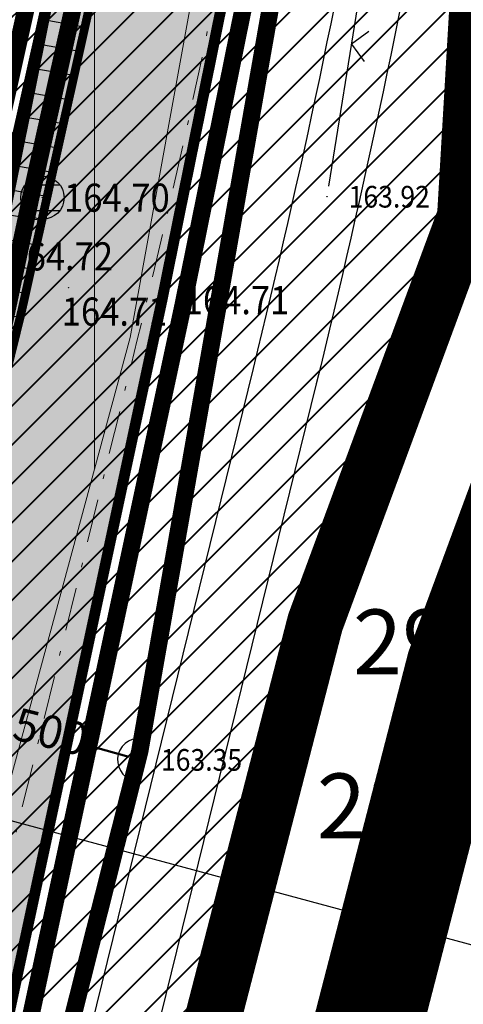
# Model space of a CAD drawing. Units: metres. Extents: x 7527485 to 7528794, y 4822074 to 4823015.
# Drawn here: x 7527746 to 7527756, y 4822608 to 4822630 of the extents above; entities that cross this region are included whole.
import ezdxf
from ezdxf.enums import TextEntityAlignment as Align

# ---------------------------------------------------------------- set-up
doc = ezdxf.new("R2010")
doc.units = ezdxf.units.M
doc.header["$LTSCALE"] = 0.5
doc.header["$PDMODE"] = 33
doc.header["$PDSIZE"] = 0.005
for name, pattern in [('ACAD_ISO03W100', [30, 12, -18]), ('ACAD_ISO06W100', [36, 24, -3, 0, -3, 0, -3, 0, -3]), ('DASHDOTX2', [2, 1, -0.5, 0, -0.5]), ('DASHED2', [0.375, 0.25, -0.125])]:
    doc.linetypes.add(name, pattern=pattern)
for name, color, linetype in [('A_00_GRANICA PLANA', 33, 'Continuous'), ('G_00_DETALJNE_KONSTRUISANE_TACKE_OZNAKE-novo', 7, 'Continuous'), ('G_04_Katastarske tacke', 7, 'Continuous'), ('G_06_Topografski znaci', 1, 'Continuous'), ('G_08_Detalj_Linije', 1, 'Continuous'), ('G_Detaljne_tacke', 7, 'Continuous'), ('I.GA_niski pritisak_PE90', 114, 'GAS_LINE'), ('I.HI_AT_PROPUST-planirano', 231, 'ACAD_ISO06W100'), ('I.HI_FK_02_SEKUNDARNI kolektori_200 (188) CEV', 44, 'Continuous'), ('I.HI_VO_02_SEKUNDARNA mreza-evidentiran', 131, 'Continuous'), ('S_00_Saobracajnica_regulacija', 253, 'Continuous'), ('S_00_Saobracajnice_fakticko', 11, 'Continuous'), ('S_10_NIVELACIJA_poprecni profili', 7, 'Continuous')]:
    doc.layers.add(name, color=color, linetype=linetype)
for name, color, linetype, lineweight in [('A_02_Urb. podceline-bloka_granice', 242, 'Continuous', 5), ('A_03_Regulaciona linija', 5, 'REGLINE', 30), ('G_01_Parcele granice', 7, 'Continuous', 15), ('G_Detaljne_tacke_kote', 32, 'Continuous', 15), ('I.EE_Elektroenergetika', 10, 'Continuous', 60), ('I.GA_zona gasovoda', 114, 'Continuous', 13), ('I.HI_AT-postojeca', 224, 'Continuous', 50), ('S_00_Saobracajnica_JAVNA NAMENA', 9, 'Continuous', 40), ('S_03_Saobracajnica_PLANIRANA', 7, 'Continuous', 30), ('S_03_Saobracajnica_PLANIRANA-osovina', 7, 'Continuous', 15)]:
    doc.layers.add(name, color=color, linetype=linetype, lineweight=lineweight)
doc.layers.add('A_POVRSINA JAVNE NAMENE-granica', color=7, linetype='Continuous', lineweight=60, true_color=0x7c45d1)
doc.layers.add('S_010_trotoar-staza', color=7, linetype='Continuous', lineweight=30, true_color=0x3e4051)
doc.layers.add('S_01_Saobracajnica-tercijalna_POSTOJECA', color=7, linetype='Continuous', true_color=0xfacfee)
doc.styles.add('kote', font='geodet__.shx')
doc.styles.add('style1', font='#ARIALN.TTF')
doc.styles.add('Times', font='times.ttf')
doc.linetypes.add('GAS_LINE', pattern='A,12.7,-5.08,["GAS",Standard,S=2.54,R=0,X=-2.54,Y=-1.27],-6.349999999999998', length=24.13)
doc.linetypes.add('REGLINE', pattern='A,10,-0.5,["RL",Times,S=2,R=0,X=0,Y=0],-4', length=14.5)

# ---------------------------------------------------------------- blocks, each defined once
blk = doc.blocks.new('T1')
at = {"linetype": 'Continuous'}
blk.add_point((0, 0), dxfattribs=at)
blk.add_attdef('OZN-TAC', (0, 0), '', height=5)
blk = doc.blocks.new('T388')
at = {"linetype": 'Continuous'}
for p, q in [((-0.7999999999999972, 0.6000000000000015), (0.7999999999999972, 0.6000000000000015)), ((0.7999999999999972, -0.6000000000000015), (-0.7999999999999972, -0.6000000000000015))]:
    blk.add_line(p, q, dxfattribs=at)
blk.add_circle((0, 0), 1, dxfattribs=at)
blk = doc.blocks.new('L12')
at = {"linetype": 'Continuous'}
for p, q in [((-0.1749999999999998, 0.1749999999999998), (0, 0)), ((0, 0), (0.1749999999999998, 0.1749999999999998))]:
    blk.add_line(p, q, dxfattribs=at)
blk = doc.blocks.new('T397')
at = {"linetype": 'Continuous'}
for p, q in [((-2, 0), (-0.5, 0)), ((0.5, 0), (2, 0))]:
    blk.add_line(p, q, dxfattribs=at)
blk.add_arc((0, 0), 1, 0, 180, dxfattribs=at)

msp = doc.modelspace()

# ---------------------------------------------------------------- hatches: boundary and pattern name
at = {"layer": 'I.GA_zona gasovoda', "transparency": 33554687}
h = msp.add_hatch(dxfattribs=at)
h.set_pattern_fill('ANSI31', color=256, scale=0.7, angle=45)
h.set_pattern_definition([(90, (0, 0), (-2.2225, 2.220446049250313e-16), [])])
h.paths.add_polyline_path([(7527495.000000001, 4822750), (7527495, 4822674.387508143), (7527495.74, 4822674.64), (7527507.72, 4822681.89), (7527545.46, 4822647), (7527552.85, 4822642.38), (7527546.75, 4822623.1), (7527598.57, 4822589.96), (7527613.25, 4822580.35), (7527628.59, 4822572.94), (7527642.72, 4822567.3), (7527650.549458371, 4822564.211205035), (7527658.14, 4822560.99), (7527682.981584539, 4822551.278770382), (7527692.219989463, 4822547.667234597), (7527721.4, 4822536.26), (7527726.472010648, 4822535.34692593), (7527730.652512916, 4822554.162962969), (7527741.67730543, 4822598.483662267), (7527748.344914046, 4822623.083256151), (7527752.726760762, 4822647.243473218), (7527745.77, 4822650.01), (7527748.61, 4822664.87), (7527751.21, 4822678.48), (7527757.35, 4822702.97), (7527764.44, 4822720.79), (7527770.569046893, 4822739.928288537), (7527781.69955035, 4822736.367725596), (7527820, 4822731.912015499), (7527820, 4822750)])
at = {"layer": 'I.HI_AT_PROPUST-planirano', "linetype": 'Continuous'}
h = msp.add_hatch(dxfattribs=at)
h.set_pattern_fill('ANSI31', color=256, scale=0.18, angle=125)
h.set_pattern_definition([(170, (0, 0), (-0.09923993353665067, -0.5628176308464768), [])])
edge = h.paths.add_edge_path()
edge.add_line((7527767.05181297, 4822718.195468692), (7527757.000934817, 4822687.929179028))
edge.add_arc((7527857.124557373, 4822654.679965398), 105.5000000035708, 161.6296220912371, 173.8334036777055)
edge.add_line((7527752.235005786, 4822666.01274831), (7527750.503193783, 4822649.984118244))
edge.add_arc((7527551.660441754, 4822671.46806693), 200.0000002133008, 346.1752439788483, 353.8334036732422, ccw=False)
edge.add_line((7527745.866666989, 4822623.677459429), (7527728.16050721, 4822551.725110778))
edge.add_arc((7527927.70740342, 4822502.620261611), 205.4999999976429, 166.1752439753789, 170.5672119448737)
edge.add_line((7527724.986064432, 4822536.299761576), (7527722.555689433, 4822521.671014883))
edge.add_arc((7528221.220588529, 4822438.824361703), 505.4999995384002, 170.5672119382905, 172.798579905241)
edge.add_line((7527719.708177924, 4822502.192741382), (7527716.433339483, 4822476.274892072))
edge.add_line((7527716.433339483, 4822476.274892072), (7527715.444474966, 4822476.425948037))
edge.add_line((7527715.444474966, 4822476.425948037), (7527718.713340719, 4822502.296524349))
edge.add_arc((7528211.21101779, 4822440.287432513), 496.38602860134, 170.5444516091201, 172.8238002068077, ccw=False)
edge.add_line((7527721.569210897, 4822521.834905393), (7527723.999585897, 4822536.463652086))
edge.add_arc((7527927.707403411, 4822502.620261604), 206.4999999899287, 166.1752439727586, 170.5672119424155, ccw=False)
edge.add_line((7527727.189476085, 4822551.964063815), (7527744.895635864, 4822623.916412466))
edge.add_arc((7527551.660441969, 4822671.468066896), 198.9999999968506, 346.1752439734336, 353.8334036761856)
edge.add_line((7527749.508980024, 4822650.091537987), (7527751.240792027, 4822666.120168054))
edge.add_arc((7527857.124557373, 4822654.6799654), 106.5000000031752, 161.6296220921993, 173.8334036787141, ccw=False)
edge.add_line((7527756.05189574, 4822688.244337451), (7527766.102773894, 4822718.510627115))
edge.add_line((7527766.102773894, 4822718.510627115), (7527767.05181297, 4822718.195468692))
at = {"layer": 'S_00_Saobracajnica_JAVNA NAMENA'}
h = msp.add_hatch(dxfattribs=at)
h.set_pattern_fill('ANSI31', color=256, scale=0.2)
h.set_pattern_definition([(45, (505.2701278673485, -19.83980470523238), (-0.4490128060534576, 0.4490128060534577), [])])
h.paths.add_polyline_path([(7527757.454966187, 4822645.262543965), (7527745.77, 4822650.010000007), (7527742.850000001, 4822629.96000001), (7527742.163000088, 4822626.644000936), (7527741.652000002, 4822624.197000304), (7527741.187999999, 4822621.993), (7527740.671, 4822619.547), (7527738.610000006, 4822609.810000011), (7527735.819999999, 4822599.959999981), (7527731.579999994, 4822582.379999962), (7527725.700000001, 4822561.480000006), (7527725.03, 4822557.552), (7527724.61, 4822555.088), (7527721.400000033, 4822536.259999891), (7527714.560000001, 4822495.090000017), (7527713.54, 4822485.81), (7527712.12, 4822473.57), (7527712.739999998, 4822468.889999999), (7527710.970000001, 4822459.100000001), (7527723.922176156, 4822455.799569776), (7527722.760000001, 4822464.899999999), (7527724.099999997, 4822478.169999981), (7527724.677, 4822482.302), (7527725.021000001, 4822484.778), (7527725.389, 4822487.432), (7527725.732000001, 4822489.908), (7527726.857999999, 4822498.032), (7527727.202000001, 4822500.508), (7527729.788, 4822519.132), (7527730.131, 4822521.608), (7527730.920000007, 4822527.319999974), (7527734.569999999, 4822549.329999998), (7527739.92, 4822565.632), (7527740.7, 4822568.008), (7527742.279999998, 4822572.819999995), (7527747.599999999, 4822597.100000007), (7527751.487000001, 4822612.15), (7527752.112000001, 4822614.57), (7527752.610000001, 4822616.500000003), (7527756.07, 4822625.869999996), (7527756.890000001, 4822639.880000005)])
at = {"layer": 'S_01_Saobracajnica-tercijalna_POSTOJECA'}
h = msp.add_hatch(color=256, dxfattribs=at)
h.dxf.hatch_style = 1
h.paths.add_polyline_path([(7527716.51320504, 4822443.007452468), (7527717.74859905, 4822442.908807684), (7527718.1322, 4822448.4715), (7527718.532999976, 4822454.283599805), (7527719.2772, 4822466.083400016), (7527721.419699997, 4822484.615699988), (7527723.442100001, 4822500.536000026), (7527726.321000008, 4822518.742400037), (7527729.295299991, 4822534.390999994), (7527731.259899995, 4822543.27840015), (7527735.058800062, 4822560.036000177), (7527739.238799863, 4822578.731999599), (7527743.64770001, 4822598.593100056), (7527749.075600025, 4822623.942600042), (7527754.048199999, 4822648.518899969), (7527757.956999999, 4822670.125600022), (7527760.291600001, 4822681.714499994), (7527762.321900006, 4822689.58600004), (7527766.483199999, 4822703.7143), (7527762.469000001, 4822704.9778), (7527758.347100001, 4822690.712100014), (7527756.4449, 4822683.158500005), (7527754.131400047, 4822671.013800109), (7527750.159500008, 4822649.294000058), (7527745.165300028, 4822624.522700154), (7527739.750700024, 4822599.451400061), (7527735.277800004, 4822579.64039959), (7527731.127800106, 4822561.027600497), (7527727.331699951, 4822544.166500042), (7527725.437699993, 4822535.51229998), (7527722.361599998, 4822519.489999983), (7527719.547700019, 4822501.012700049), (7527717.408099995, 4822485.218799931), (7527716.271299956, 4822474.788099875), (7527715.476, 4822466.940199981), (7527713.9863, 4822448.2837), (7527713.583675927, 4822443.241371989)])

# ---------------------------------------------------------------- linework, layer by layer
at = {"layer": 'A_00_GRANICA PLANA', "linetype": 'DASHED2', "ltscale": 20, "const_width": 2.5, "flags": 128}
msp.add_lwpolyline([(7527730.496778684, 4822498.788911996), (7527729.026821916, 4822488.189223752), (7527728.316655452, 4822483.058020051), (7527727.575586158, 4822477.751963898), (7527726.803818939, 4822470.109164649), (7527726.28342359, 4822464.955697275), (7527728.124362885, 4822451.116939414), (7527706.945649384, 4822456.513628377), (7527709.198356129, 4822468.973514848), (7527709.044181298, 4822470.137286148), (7527701.596951229, 4822470.302280168), (7527689.301748721, 4822474.304651528), (7527678.579711878, 4822476.787438771), (7527673.833202819, 4822478.369608457), (7527665.923764903, 4822481.009420592), (7527661.870126018, 4822482.357400988), (7527638.110246678, 4822488.324951939), (7527631.690135667, 4822490.756968311), (7527623.773025499, 4822493.759664666), (7527622.219606488, 4822494.355141954), (7527612.792166022, 4822500.504690783), (7527638.1925573, 4822565.338619663), (7527627.283104881, 4822569.693135704), (7527616.048397159, 4822574.253044624), (7527611.315446049, 4822577.433162333), (7527596.645218508, 4822587.036764969), (7527573.200442542, 4822602.563437297), (7527542.550722361, 4822621.587028616), (7527548.591255678, 4822639.592687423), (7527549.575807462, 4822643.741079781), (7527553.250113106, 4822649.668497374), (7527559.588485409, 4822656.263691893), (7527561.11041536, 4822658.096438522), (7527568.148156907, 4822664.199790657), (7527570.102224665, 4822666.710814927), (7527573.177501294, 4822670.017997661), (7527580.321504298, 4822678.807638213), (7527580.97547004, 4822679.909691598), (7527592.392460109, 4822690.807727569), (7527605.627807862, 4822702.127699576), (7527612.758330611, 4822707.330493795), (7527622.262660485, 4822712.905148813), (7527636.903765074, 4822701.230469099), (7527661.926601738, 4822688.277124687), (7527684.995098949, 4822679.071619976), (7527713.894855769, 4822666.540044315), (7527723.772672184, 4822662.238893025), (7527741.379400764, 4822656.025343999), (7527747.193025059, 4822653.209686237), (7527761.210568216, 4822647.514533272), (7527760.37930399, 4822639.594915491), (7527759.53360726, 4822625.145877456), (7527755.954747716, 4822615.453994814), (7527755.189054855, 4822612.485753363), (7527751.005004012, 4822596.287498667), (7527745.660826536, 4822571.897154846), (7527743.635345842, 4822565.728178115), (7527737.979019656, 4822548.493135329), (7527734.380596635, 4822526.794151595), (7527733.42708075, 4822519.891093882)], close=True, dxfattribs=at)
at = {"layer": 'A_00_GRANICA PLANA', "lineweight": -3, "ltscale": 2, "const_width": 1.3, "flags": 128}
msp.add_lwpolyline([(7527594.74, 4822688.209999999), (7527607.800000002, 4822699.38), (7527614.68, 4822704.400000001), (7527621.96, 4822708.669999999), (7527634.99, 4822698.28), (7527660.469999999, 4822685.09), (7527683.65, 4822675.84), (7527712.499999999, 4822663.33), (7527722.490000001, 4822658.98), (7527740.030000001, 4822652.79), (7527745.77, 4822650.01), (7527757.454966185, 4822645.262543967), (7527756.89, 4822639.88), (7527756.07, 4822625.87), (7527752.610000001, 4822616.5), (7527751.799999999, 4822613.36), (7527747.6, 4822597.1), (7527742.28, 4822572.82)], dxfattribs=at)
at = {"layer": 'A_02_Urb. podceline-bloka_granice', "linetype": 'ACAD_ISO03W100', "ltscale": 0.2, "const_width": 1, "flags": 128}
msp.add_lwpolyline([(7527745.77, 4822650.01), (7527757.454966185, 4822645.262543967), (7527756.89, 4822639.88), (7527756.07, 4822625.87), (7527752.610000001, 4822616.5), (7527751.799999999, 4822613.36), (7527747.6, 4822597.1), (7527742.28, 4822572.82), (7527740.31, 4822566.82), (7527734.570000001, 4822549.33), (7527730.92, 4822527.32), (7527729.96, 4822520.37), (7527727.030000001, 4822499.269999999), (7527725.56, 4822488.67), (7527724.849999999, 4822483.54), (7527724.1, 4822478.17), (7527723.321528178, 4822470.460805163), (7527722.76, 4822464.9), (7527723.972309472, 4822455.786794972), (7527710.970000002, 4822459.099999997), (7527712.740000001, 4822468.89), (7527712.12, 4822473.57)], dxfattribs=at)
at = {"layer": 'A_03_Regulaciona linija', "linetype": 'REGLINE', "ltscale": 1.2, "const_width": 0.7, "flags": 128}
msp.add_lwpolyline([(7527757.454966185, 4822645.262543967), (7527756.89, 4822639.88), (7527756.07, 4822625.87), (7527752.610000001, 4822616.5), (7527751.799999999, 4822613.36), (7527747.6, 4822597.1), (7527742.28, 4822572.82), (7527740.31, 4822566.82), (7527734.570000001, 4822549.33), (7527730.92, 4822527.32), (7527729.96, 4822520.37), (7527727.030000001, 4822499.269999999), (7527725.56, 4822488.67), (7527724.849999999, 4822483.54), (7527724.1, 4822478.17), (7527723.321528178, 4822470.460805163), (7527722.76, 4822464.9), (7527723.972309472, 4822455.786794972)], dxfattribs=at)
at = {"layer": 'A_POVRSINA JAVNE NAMENE-granica'}
for p, q in [((7527755.983399702, 4822625.635478384), (7527752.696600299, 4822616.734521616)), ((7527752.547553813, 4822616.257924654), (7527751.862446187, 4822613.602075347)), ((7527751.737476468, 4822613.117944618), (7527747.66252353, 4822597.342055382))]:
    msp.add_line(p, q, dxfattribs=at)
at = {"layer": 'G_01_Parcele granice', "linetype": 'Continuous'}
for p, q in [((7527753.043, 4822617.673), (7527755.637, 4822624.697)), ((7527752.112000001, 4822614.57), (7527752.297999999, 4822615.29)), ((7527747.913, 4822598.31), (7527751.487000002, 4822612.15))]:
    msp.add_line(p, q, dxfattribs=at)
at = {"layer": 'G_08_Detalj_Linije'}
for p, q in [((7527745.214708915, 4822624.767768886), (7527750.110091085, 4822649.048931113)), ((7527753.998621377, 4822648.273865389), (7527749.125178622, 4822624.187634609)), ((7527755.24037359, 4822641.033160482), (7527752.919626411, 4822626.576839518)), ((7527749.02325586, 4822623.698141228), (7527743.70004414, 4822598.837558771))]:
    msp.add_line(p, q, dxfattribs=at)
at = {"layer": 'G_Detaljne_tacke'}
for p in [(7527746.3166, 4822626.3081), (7527752.88, 4822626.33), (7527746.9173, 4822624.229399999), (7527749.0756, 4822623.942599999), (7527748.55, 4822613.33)]:
    msp.add_point(p, dxfattribs=at)
at = {"layer": 'I.EE_Elektroenergetika', "const_width": 0.4}
msp.add_lwpolyline([(7527766.962828333, 4822703.573031951), (7527762.803930706, 4822689.452888401), (7527760.779104261, 4822681.602609445), (7527758.448131597, 4822670.031715452), (7527754.539293887, 4822648.424807008), (7527749.565109007, 4822623.840673984), (7527744.136224586, 4822598.486576524), (7527739.726835767, 4822578.623274498), (7527735.546591134, 4822559.92618033), (7527731.747824003, 4822543.169166435), (7527729.785118234, 4822534.2903355), (7527726.813653348, 4822518.6566518), (7527723.937153777, 4822500.465432321), (7527721.916068535, 4822484.555482072), (7527719.775388311, 4822466.038922848), (7527719.031916242, 4822454.250664715), (7527718.631015367, 4822448.4371019), (7527718.247414418, 4822442.874409583)], dxfattribs=at)
at = {"layer": 'I.GA_niski pritisak_PE90', "linetype": 'Continuous', "ltscale": 0.1, "const_width": 0.4}
msp.add_lwpolyline([(7527734.311999997, 4822577.725), (7527736.882, 4822588.278), (7527739.666000001, 4822601.421), (7527742.368, 4822613.393999998), (7527741.591, 4822616.940999998), (7527742.365, 4822618.434999998), (7527745.344999999, 4822628.004), (7527747.644999999, 4822638.347), (7527749.67, 4822649.265999999), (7527751.802, 4822660.289), (7527754.093000002, 4822673.329), (7527757.094, 4822688.183), (7527758.453, 4822693.056), (7527761.179999998, 4822701.588), (7527764.806, 4822713.686000002), (7527768.342999998, 4822724.681), (7527772.279, 4822736.473999999), (7527775.88, 4822747.399), (7527776.714061815, 4822750)], dxfattribs=at)
at = {"layer": 'I.GA_zona gasovoda', "ltscale": 2, "transparency": 33554687}
msp.add_lwpolyline([(7527598.57, 4822589.96), (7527613.25, 4822580.35), (7527628.59, 4822572.94), (7527642.72, 4822567.3), (7527650.549458371, 4822564.211205035), (7527658.14, 4822560.99), (7527682.981584539, 4822551.278770382), (7527692.219989463, 4822547.667234597), (7527721.4, 4822536.26), (7527726.472010648, 4822535.34692593), (7527730.652512916, 4822554.162962969), (7527741.67730543, 4822598.483662267), (7527748.344914046, 4822623.083256151), (7527752.726760762, 4822647.243473218), (7527745.77, 4822650.01), (7527748.61, 4822664.87), (7527751.21, 4822678.48), (7527757.35, 4822702.97), (7527764.44, 4822720.79), (7527770.569046893, 4822739.928288537), (7527781.69955035, 4822736.367725596), (7527810.535160179, 4822733.013114383), (7527820, 4822731.912015499)], dxfattribs=at)
at = {"layer": 'I.HI_AT-postojeca'}
msp.add_line((7527747.455110832, 4822613.639998741), (7527748.309455654, 4822613.39810593), dxfattribs=at)
at = {"layer": 'I.HI_AT_PROPUST-planirano', "linetype": 'DASHED2', "ltscale": 5, "const_width": 0.2, "flags": 128}
msp.add_lwpolyline([(7527767.020980945, 4822718.200178499), (7527756.970102792, 4822687.933888835, 0.05329942813673642), (7527752.20417376, 4822666.017458118), (7527750.472361757, 4822649.988828051, -0.03342746759132259), (7527745.835834964, 4822623.682169236), (7527728.129675184, 4822551.729820585, 0.01916592166597703), (7527724.955232407, 4822536.304471383), (7527722.524857407, 4822521.67572469, 0.00973648711456579), (7527719.677345899, 4822502.197451189), (7527716.402507458, 4822476.279601879), (7527715.413642941, 4822476.430657844), (7527718.685234305, 4822502.322809013, -0.009736487114542482), (7527721.538378872, 4822521.839615201), (7527723.968753872, 4822536.468361894, -0.01916592166684521), (7527727.15864406, 4822551.968773622), (7527744.864803839, 4822623.921122273, 0.03342746759157269), (7527749.478147998, 4822650.096247794), (7527751.209960002, 4822666.124877861, -0.05329942813673639), (7527756.021063715, 4822688.249047258), (7527766.071941868, 4822718.515336922)], format="xyb", dxfattribs=at)
at = {"layer": 'I.HI_FK_02_SEKUNDARNI kolektori_200 (188) CEV', "const_width": 0.4}
msp.add_lwpolyline([(7527720.8568, 4822508.736899999), (7527732.345, 4822565.688), (7527739.429, 4822594.904), (7527746.045, 4822626.3), (7527752.382999999, 4822654.685), (7527758.63, 4822685.924), (7527768.725, 4822720.646000001), (7527778.848132674, 4822750)], dxfattribs=at)
at = {"layer": 'I.HI_VO_02_SEKUNDARNA mreza-evidentiran', "transparency": 33554687, "const_width": 0.4}
msp.add_lwpolyline([(7527716.846129945, 4822425), (7527718.826, 4822453.456), (7527719.17, 4822461.448), (7527720.65, 4822475.74), (7527725.195, 4822504.771), (7527725.72, 4822511.587), (7527731.049, 4822539.114), (7527741.711, 4822586.371), (7527748.562, 4822613.526), (7527756.9, 4822661.01), (7527751.41, 4822661.94)], dxfattribs=at)
at = {"layer": 'S_00_Saobracajnica_regulacija', "ltscale": 2, "const_width": 0.25}
msp.add_lwpolyline([(7527723.922176154, 4822455.799569776), (7527722.76, 4822464.9), (7527724.1, 4822478.17), (7527724.677, 4822482.302), (7527725.021000001, 4822484.778), (7527725.389, 4822487.432), (7527725.732000001, 4822489.908), (7527726.857999999, 4822498.032), (7527727.202000001, 4822500.508), (7527729.788, 4822519.132), (7527730.131, 4822521.608), (7527730.92, 4822527.32), (7527734.57, 4822549.33), (7527739.92, 4822565.632), (7527740.7, 4822568.008), (7527742.28, 4822572.82), (7527747.6, 4822597.1), (7527751.487000001, 4822612.15), (7527752.112000001, 4822614.57), (7527752.61, 4822616.5), (7527756.07, 4822625.87), (7527756.89, 4822639.88), (7527757.454966187, 4822645.262543966)], dxfattribs=at)
at = {"layer": 'S_00_Saobracajnice_fakticko', "ltscale": 2, "const_width": 0.25}
for points in [[(7527713.583675927, 4822443.241371989), (7527713.9863, 4822448.2837), (7527715.476, 4822466.9402), (7527716.2713, 4822474.7881), (7527717.4081, 4822485.2188), (7527719.5477, 4822501.0127), (7527722.3616, 4822519.49), (7527725.4377, 4822535.5123), (7527727.3317, 4822544.1665), (7527731.1278, 4822561.0276), (7527735.2778, 4822579.6404), (7527739.7507, 4822599.4514), (7527745.1653, 4822624.5227), (7527750.1595, 4822649.294), (7527754.1314, 4822671.0138), (7527756.4449, 4822683.1585), (7527758.3471, 4822690.7121), (7527762.469, 4822704.9778)], [(7527766.4832, 4822703.7143), (7527762.3219, 4822689.586), (7527760.2916, 4822681.7145), (7527757.957, 4822670.1256), (7527754.0482, 4822648.5189), (7527749.0756, 4822623.9426), (7527743.6477, 4822598.5931), (7527739.2388, 4822578.732), (7527735.0588, 4822560.036), (7527731.2599, 4822543.2784), (7527729.2953, 4822534.391), (7527726.321, 4822518.7424), (7527723.4421, 4822500.536), (7527721.4197, 4822484.6157), (7527719.2772, 4822466.0834), (7527718.533, 4822454.2836), (7527718.1322, 4822448.4715), (7527717.748599051, 4822442.908807684)]]:
    msp.add_lwpolyline(points, dxfattribs=at)
at = {"layer": 'S_010_trotoar-staza', "ltscale": 2}
for points in [[(7527765.599435771, 4822718.678979227), (7527755.546544178, 4822688.406626473, 0.05329942813673641), (7527750.712853121, 4822666.17858771), (7527748.98104112, 4822650.149957673, -0.03342746759152533), (7527744.379288277, 4822624.040598789), (7527726.673128494, 4822552.088250135, 0.01916592166597704), (7527723.475514608, 4822536.550307173), (7527721.045139598, 4822521.921560417, 0.009736487068769173), (7527718.189178527, 4822502.385488083), (7527714.917587143, 4822476.493336756, -0.460940282005587), (7527709.198459261, 4822472.735883085), (7527708.780250694, 4822471.295361793)], [(7527773.654858419, 4822715.965775105), (7527763.613376325, 4822685.727779868, 0.05329942813673641), (7527759.163670077, 4822665.265519917), (7527757.43185808, 4822649.236889916, -0.03342746759152533), (7527752.633052845, 4822622.009497983), (7527734.926893055, 4822550.057149291, 0.01916592166597704), (7527731.860582152, 4822535.157237802), (7527729.430207144, 4822520.528491054, 0.009736487068769173), (7527726.622127081, 4822501.319946589), (7527720.965613097, 4822456.552951288)]]:
    msp.add_lwpolyline(points, format="xyb", dxfattribs=at)
at = {"layer": 'S_03_Saobracajnica_PLANIRANA', "ltscale": 2}
for points in [[(7527767.020980945, 4822718.200178499), (7527756.970102792, 4822687.933888835, 0.05329942813673641), (7527752.20417376, 4822666.017458118), (7527750.472361757, 4822649.988828051, -0.03342746759152533), (7527745.835834964, 4822623.682169236), (7527728.129675184, 4822551.729820585, 0.01916592166597704), (7527724.955232407, 4822536.304471383), (7527722.524857407, 4822521.67572469, 0.009736487114632436), (7527719.677345899, 4822502.197451189), (7527716.405754535, 4822476.305300021, -0.460940282005587), (7527708.780250696, 4822471.295361792), (7527641.08528516, 4822490.948396295, -0.06668894444702933), (7527616.789948375, 4822501.673861081), (7527608.704414546, 4822506.619044409)], [(7527772.233313246, 4822716.444575833), (7527762.189817715, 4822686.200517513, 0.05329942813673641), (7527757.67234944, 4822665.426649534), (7527755.94053744, 4822649.398019491, -0.03342746759152533), (7527751.17650616, 4822622.367927558), (7527733.470346367, 4822550.415578851, 0.01916592166597704), (7527730.380864345, 4822535.403073546), (7527727.950489353, 4822520.774326897, 0.00973648697591242), (7527725.133959672, 4822501.507983182), (7527719.500847815, 4822456.926197881)]]:
    msp.add_lwpolyline(points, format="xyb", dxfattribs=at)
at = {"layer": 'S_03_Saobracajnica_PLANIRANA-osovina', "linetype": 'DASHDOTX2', "ltscale": 2, "flags": 128}
msp.add_lwpolyline([(7527769.630838404, 4822717.333492836), (7527759.579960251, 4822687.067203172, 0.05329942813673641), (7527754.938261598, 4822665.722053824), (7527753.206449594, 4822649.693423757, -0.03342746759152533), (7527748.506170559, 4822623.025048384), (7527730.800010778, 4822551.072699732, 0.01916592166597704), (7527727.668048379, 4822535.853772478), (7527725.237673379, 4822521.225025785, 0.009736486932558823), (7527722.405652806, 4822501.852717352), (7527716.988004508, 4822458.976161837)], format="xyb", dxfattribs=at)
at = {"layer": 'S_10_NIVELACIJA_poprecni profili', "linetype": 'Continuous'}
msp.add_line((7527765.671555777, 4822606.496945685), (7527725.855082593, 4822617.260954374), dxfattribs=at)

# ---------------------------------------------------------------- block references
at = {"layer": 'G_04_Katastarske tacke'}
for p in [(7527752.610000001, 4822616.5), (7527751.799999999, 4822613.36)]:
    msp.add_blockref('T1', p, dxfattribs=at)
at = {"layer": 'G_06_Topografski znaci'}
for name, p, xscale, yscale, zscale, rotation in [('L12', (7527753.445977427, 4822629.855567715), 2.000000000201059, 2.000000000201059, 2.000000000201059, 260.8798309227335), ('T397', (7527748.55, 4822613.329999998), 0.5000000002278765, 0.5000000002278765, 0.5000000002278765, 74.63698408682262)]:
    msp.add_blockref(name, p, dxfattribs=dict(at, xscale=xscale, yscale=yscale, zscale=zscale, rotation=rotation))
at = {"layer": 'G_06_Topografski znaci', "xscale": 0.5, "yscale": 0.5, "zscale": 0.5}
msp.add_blockref('T388', (7527746.3166, 4822626.3081), dxfattribs=at)

# ---------------------------------------------------------------- texts
at = {"layer": 'G_00_DETALJNE_KONSTRUISANE_TACKE_OZNAKE-novo', "style": 'style1'}
for s, p in [('29', (7527755.751338745, 4822616.051529233)), ('28', (7527754.91952703, 4822612.265614551))]:
    msp.add_text(s, height=1.5, dxfattribs=at).set_placement(p, align=Align.MIDDLE_RIGHT)
at = {"layer": 'G_Detaljne_tacke_kote', "style": 'kote', "width": 0.9}
for s, height, p in [('164.70', 0.65, (7527746.816599999, 4822626.3081)), ('163.92', 0.5, (7527753.38, 4822626.33)), ('164.72', 0.65, (7527745.510279387, 4822624.953016899)), ('164.71', 0.65, (7527749.5756, 4822623.942599999)), ('164.71', 0.65, (7527746.762769577, 4822623.678594032)), ('163.35', 0.5, (7527749.049999999, 4822613.33))]:
    msp.add_text(s, height=height, dxfattribs=at).set_placement(p, align=Align.MIDDLE_LEFT)
at = {"layer": 'I.HI_AT-postojeca', "style": 'style1'}
msp.add_text('AB 500', height=0.75, rotation=346.0303694654142, dxfattribs=at).set_placement((7527744.199883527, 4822614.552792098), align=Align.MIDDLE_LEFT)

doc.saveas('drawing.dxf')
